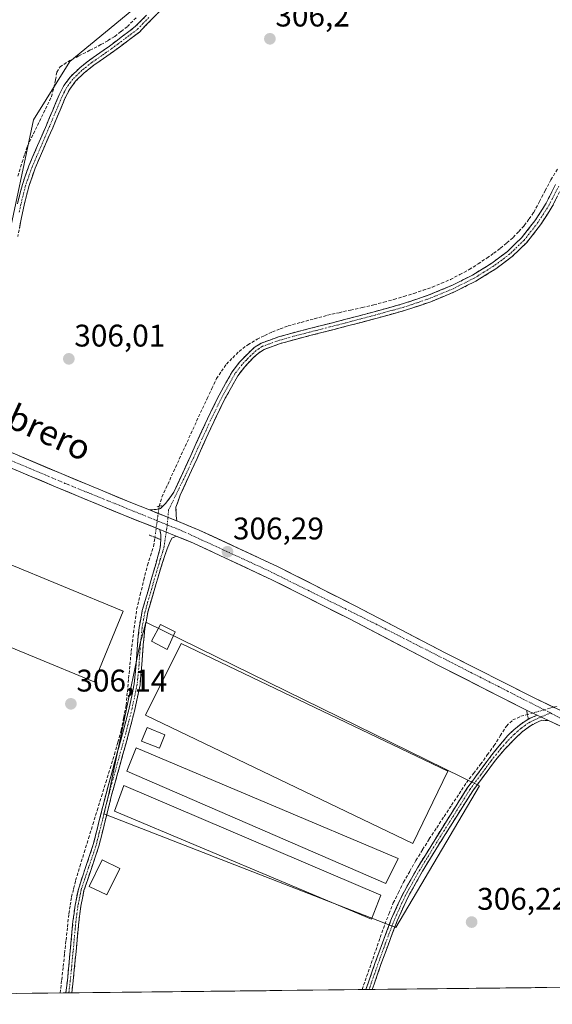
# Model space of a CAD drawing. Units: metres. Extents: x 577158 to 580614, y 4691846 to 4694198.
# Drawn here: x 578870 to 579041, y 4691862 to 4692177 of the extents above; entities that cross this region are included whole.
import ezdxf
from ezdxf.enums import TextEntityAlignment as Align

# ---------------------------------------------------------------- set-up
doc = ezdxf.new("R2010")
doc.units = ezdxf.units.M
doc.header["$MEASUREMENT"] = 0
for name, pattern in [('TRAZO_Y_PUNTO', [1, 0.5, -0.25, 0, -0.25]), ('TRAZOS2', [0.375, 0.25, -0.125]), ('TRAZOSX2', [1.5, 1, -0.5])]:
    doc.linetypes.add(name, pattern=pattern)
for name, color, linetype, lineweight in [('Camino', 19, 'TRAZOSX2', 0), ('Camino Cxs', 19, 'Continuous', 0), ('Camino eje', 19, 'TRAZO_Y_PUNTO', 0), ('Carátula', 7, 'Continuous', 5), ('Corriente artificial lineal', 5, 'TRAZOSX2', 13), ('Corriente artificial lineal oculto', 135, 'TRAZO_Y_PUNTO', 13), ('Cultivos herbáceos CxS', 92, 'Continuous', 0), ('Cultivos leñosos CxS', 92, 'Continuous', 0), ('Edificación', 1, 'Continuous', 13), ('Edificación Cxs', 1, 'Continuous', 13), ('Edificación ligera', 1, 'Continuous', 0), ('Edificación ligera Cxs', 1, 'Continuous', 0), ('Municipio CxS', 142, 'Continuous', 0), ('Pista', 135, 'Continuous', 13), ('Pista Cxs', 135, 'Continuous', 0), ('Pista eje', 135, 'TRAZO_Y_PUNTO', 0), ('Prado CxS', 92, 'Continuous', 0), ('Puente lineal', 2, 'TRAZOS2', 0), ('Punto de cota en terreno', 7, 'Continuous', 0), ('Rótulo de punto de cota en terreno', 19, 'Continuous', 0), ('Texto cartográfico', 19, 'Continuous', 0)]:
    doc.layers.add(name, color=color, linetype=linetype, lineweight=lineweight)
doc.styles.add('Arial', font='txt', dxfattribs={"height": 0.2})

# ---------------------------------------------------------------- blocks, each defined once
blk = doc.blocks.new('*U151')
at = {"layer": 'Cultivos leñosos CxS', "color": 92, "linetype": 'Continuous', "lineweight": 0}
for points in [[(578693.61, 4692001.21, 306.88), (578699.82, 4692036.93, 306.71), (578712.57, 4692064.53, 306.66), (578735.02, 4692083.45, 306.55), (578752.57, 4692094.64, 306.83), (578756.22, 4692092.18, 306.87), (578762.97, 4692087.65, 306.66), (578787.38, 4692071.25, 306.48), (578835.52, 4692048.16, 306.6), (578850.8, 4692075.82, 306.38), (578866.07, 4692104.11, 306.22), (578874.71, 4692144.97, 306.36), (578886.37, 4692163.65, 306.39), (578904.42, 4692178.45, 306.58), (578909.47, 4692182.59, 306.5), (578926.21, 4692201.38, 306.22), (578942.98, 4692218.91, 306.1), (579012.36, 4692271.26, 306.13), (579044.35, 4692295.97, 306.37), (579057.2, 4692299.06, 305.73), (579122.35, 4692348.39, 306.13), (579149.34, 4692361.42, 306.57), (579164.23, 4692369.8, 306.76), (579243.34, 4692318.61, 306.2)], [(579897.35, 4691876.72, 305.64), (579466.9, 4691871.86, 304.02), (579476.28, 4691887.8, 303.45), (579491.29, 4691882.01, 303.47), (579503.08, 4691915.88, 304.51), (579439.19, 4691944.18, 303.39), (579425.02, 4691922.16, 303.46), (579421.4, 4691916.53, 303.44), (579370.17, 4691873.44, 303.8), (579375.79, 4691870.83, 303.79), (578562.67, 4691861.64, 308.8)]]:
    blk.add_polyline3d(points, dxfattribs=at)
blk.add_polyline3d([(578990.9, 4691886.2, 306.38), (579017.69, 4691931.65, 306.24), (578910.78, 4691983.99, 306.22), (578910.3, 4691982.26, 306.24), (578908.92, 4691977.31, 306.15), (578898.9, 4691929.05, 306.1), (578897.3, 4691922.66, 306.19), (578990.9, 4691886.2, 306.38)], close=True, dxfattribs=at)
blk = doc.blocks.new('5PATER')
at = {"layer": 'Carátula', "linetype": 'Continuous', "lineweight": 5}
h = blk.add_hatch(color=250, dxfattribs=at)
edge = h.paths.add_edge_path()
edge.add_ellipse((0, 0.01), major_axis=(-1.33, -1.34), ratio=0.999422, start_angle=0, end_angle=360)

msp = doc.modelspace()

# ---------------------------------------------------------------- linework, layer by layer
at = {"layer": 'Camino', "color": 19, "linetype": 'TRAZOSX2', "lineweight": 0}
for points in [[(578916.11, 4692180.71), (578912.47, 4692176.97), (578908.67, 4692173.06), (578900.39, 4692166.83), (578897.2, 4692164.58), (578894.06, 4692162.42), (578890.97, 4692160), (578888.21, 4692157.3), (578886.34, 4692154.8), (578884.89, 4692151.99), (578880.89, 4692142.39), (578878.05, 4692135.9), (578875.28, 4692129.47), (578873.25, 4692123.63), (578871.73, 4692117.61), (578870.7, 4692112.64), (578869.69, 4692107.6)], [(578869.61, 4692118.09), (578871.17, 4692124.26), (578873.26, 4692130.25), (578876.06, 4692136.76), (578878.89, 4692143.24), (578880.9, 4692148.07), (578882.92, 4692152.91), (578884.5, 4692155.96), (578886.57, 4692158.73), (578889.54, 4692161.63), (578892.78, 4692164.17), (578895.96, 4692166.36), (578899.11, 4692168.59), (578903.24, 4692171.69), (578907.37, 4692174.8), (578910.94, 4692178.46)], [(578911.86, 4692019.99), (578914.05, 4692020.15), (578915.4, 4692020.47), (578917.06, 4692022.07), (578918.4, 4692023.86), (578919.75, 4692025.65), (578925.12, 4692037.43), (578930.5, 4692049.2), (578934.22, 4692056.78), (578938.37, 4692064.18), (578940.73, 4692067.3), (578943.49, 4692070.13), (578945.43, 4692071.98), (578947.65, 4692073.4), (578953.2, 4692075.4), (578958.85, 4692076.98), (578966.63, 4692078.96), (578974.4, 4692080.95), (578983.89, 4692083.47), (578993.35, 4692086.07), (579001.24, 4692088.73), (579008.96, 4692091.95), (579015.44, 4692095.22), (579021.64, 4692099.06), (579026.67, 4692102.81), (579031.17, 4692107.19), (579035.39, 4692112.55), (579039.04, 4692118.26), (579042.06, 4692124.25)], [(579044.03, 4692123.23), (579040.97, 4692117.16), (579037.2, 4692111.26), (579032.82, 4692105.7), (579028.11, 4692101.12), (579022.88, 4692097.23), (579016.53, 4692093.29), (579009.89, 4692089.94), (579002.02, 4692086.66), (578994, 4692083.95), (578984.46, 4692081.33), (578974.96, 4692078.81), (578967.18, 4692076.81), (578959.42, 4692074.84), (578953.88, 4692073.29), (578948.64, 4692071.4), (578946.8, 4692070.23), (578945.05, 4692068.56), (578942.41, 4692065.86), (578940.23, 4692062.97), (578936.18, 4692055.75), (578932.5, 4692048.26), (578927.14, 4692036.51), (578921.76, 4692024.73), (578921.07, 4692022.79), (578920.39, 4692020.85), (578920.45, 4692018.23), (578920.71, 4692016.46)], [(578885.11, 4691865.28), (578885.59, 4691869.32), (578886.51, 4691878.77), (578887.39, 4691888.29), (578888.07, 4691893.4), (578889.11, 4691898.55), (578891.51, 4691905.78), (578893.9, 4691912.79), (578895.91, 4691920.9), (578897.98, 4691929.1), (578900.69, 4691938.94), (578903.41, 4691948.75), (578905.41, 4691956.52), (578907.02, 4691964.29), (578907.62, 4691970.52), (578908.05, 4691976.9), (578908.59, 4691982.33), (578909.6, 4691987.73), (578911.45, 4691994.13), (578913.27, 4692000.44), (578914.73, 4692005.54), (578915.37, 4692007.81), (578915.51, 4692010.51), (578915.51, 4692012.09), (578915.22, 4692013.73)], [(578920.47, 4692011.61), (578919.08, 4692010.91), (578918.31, 4692009.38), (578917.62, 4692007.56), (578916.97, 4692005.73), (578916.02, 4692002.82), (578915.07, 4691999.92), (578911.41, 4691987.3), (578910.44, 4691982.07), (578909.91, 4691976.75), (578909.48, 4691970.37), (578908.87, 4691964.01), (578907.23, 4691956.09), (578905.21, 4691948.27), (578902.49, 4691938.44), (578899.78, 4691928.62), (578897.73, 4691920.44), (578895.69, 4691912.26), (578893.28, 4691905.18), (578890.91, 4691898.07), (578889.91, 4691893.1), (578889.25, 4691888.08), (578888.37, 4691878.59), (578887.44, 4691869.12), (578886.99, 4691865.31)], [(578981.26, 4691866.37), (578982.08, 4691868.77), (578984.27, 4691875.04), (578986.54, 4691881.29), (578989.49, 4691889.09), (578992.95, 4691896.75), (578997.77, 4691905.31), (579002.87, 4691913.59), (579008.36, 4691922.33), (579013.85, 4691931.06), (579016.93, 4691935.24), (579020.01, 4691939.43), (579023.3, 4691943.65), (579026.79, 4691947.75), (579028.68, 4691949.6), (579030.76, 4691951.27), (579032.28, 4691952.36), (579033.89, 4691953.25), (579036.17, 4691954.24)], [(579039.73, 4691952.56), (579037.61, 4691952.61), (579036.2, 4691952.03), (579033.96, 4691950.88), (579031.38, 4691948.94), (579029.03, 4691946.72), (579025.8, 4691943.4), (579022.82, 4691939.87), (579019.16, 4691934.95), (579015.49, 4691930.03), (579004.51, 4691912.57), (578999.43, 4691904.33), (578994.68, 4691895.88), (578991.27, 4691888.35), (578988.35, 4691880.62), (578986.09, 4691874.39), (578983.91, 4691868.14), (578983.31, 4691866.39)], [(578886.05, 4691865.29), (578885.11, 4691865.28)], [(578886.99, 4691865.31), (578886.05, 4691865.29)], [(578982.29, 4691866.38), (578981.26, 4691866.37)], [(578983.31, 4691866.39), (578982.29, 4691866.38)]]:
    msp.add_lwpolyline(points, dxfattribs=at)
at = {"layer": 'Camino Cxs', "color": 19, "linetype": 'Continuous', "lineweight": 0}
for points in [[(578911.86, 4692019.99), (578916.92, 4692017.99), (578920.71, 4692016.46)], [(578915.22, 4692013.73), (578916.27, 4692013.31), (578920.47, 4692011.61)], [(579036.17, 4691954.24), (579039.73, 4691952.56)]]:
    msp.add_lwpolyline(points, dxfattribs=at)
for points in [[(578869.61, 4692118.09, 306.32), (578870.39, 4692121.18, 306.31), (578871.17, 4692124.26, 306.36), (578872.22, 4692127.26, 306.36), (578873.26, 4692130.25, 306.33), (578874.66, 4692133.51, 306.31), (578876.06, 4692136.76, 306.32), (578877.48, 4692140, 306.32), (578878.89, 4692143.24, 306.26), (578879.9, 4692145.66, 306.27), (578880.9, 4692148.07, 306.33), (578881.91, 4692150.49, 306.37), (578882.92, 4692152.91, 306.36), (578884.5, 4692155.96, 306.35), (578886.57, 4692158.73, 306.37), (578889.54, 4692161.63, 306.35), (578892.78, 4692164.17, 306.32), (578895.96, 4692166.36, 306.31), (578899.11, 4692168.59, 306.34), (578901.18, 4692170.14, 306.4), (578903.24, 4692171.69, 306.42), (578905.31, 4692173.25, 306.4), (578907.37, 4692174.8, 306.39), (578909.16, 4692176.63, 306.42), (578910.94, 4692178.46, 306.41)], [(578914.29, 4692178.84, 306.31), (578912.47, 4692176.97, 306.3), (578910.57, 4692175.02, 306.27), (578908.67, 4692173.06, 306.26), (578905.91, 4692170.98, 306.28), (578903.15, 4692168.91, 306.27), (578900.39, 4692166.83, 306.24), (578897.2, 4692164.58, 306.21), (578894.06, 4692162.42, 306.24), (578890.97, 4692160, 306.24), (578888.21, 4692157.3, 306.26), (578886.34, 4692154.8, 306.23), (578884.89, 4692151.99, 306.24), (578883.56, 4692148.79, 306.26), (578882.22, 4692145.59, 306.24), (578880.89, 4692142.39, 306.2), (578879.47, 4692139.15, 306.24), (578878.05, 4692135.9, 306.25), (578876.67, 4692132.69, 306.22), (578875.28, 4692129.47, 306.22), (578874.27, 4692126.55, 306.25), (578873.25, 4692123.63, 306.28), (578872.49, 4692120.62, 306.26), (578871.73, 4692117.61, 306.23), (578871.22, 4692115.13, 306.21), (578870.7, 4692112.64, 306.2), (578870.2, 4692110.12, 306.22)], [(579042.5, 4692120.2, 306.06), (579040.97, 4692117.16, 306.04), (579039.09, 4692114.21, 306.08), (579037.2, 4692111.26, 306.1), (579035.01, 4692108.48, 306.1), (579032.82, 4692105.7, 306.1), (579030.47, 4692103.41, 306.08), (579028.11, 4692101.12, 306.13), (579025.5, 4692099.18, 306.11), (579022.88, 4692097.23, 306.19), (579019.71, 4692095.26, 306.19), (579016.53, 4692093.29, 306.21), (579013.21, 4692091.62, 306.16), (579009.89, 4692089.94, 306.08), (579005.96, 4692088.3, 306.13), (579002.02, 4692086.66, 306.18), (578998.01, 4692085.31, 306.12), (578994, 4692083.95, 306.11), (578989.23, 4692082.64, 306.14), (578984.46, 4692081.33, 306.1), (578979.71, 4692080.07, 306.03), (578974.96, 4692078.81, 306.03), (578971.07, 4692077.81, 306.1), (578967.18, 4692076.81, 306.15), (578963.3, 4692075.83, 306.1), (578959.42, 4692074.84, 306.07), (578956.65, 4692074.07, 306.1), (578953.88, 4692073.29, 306.16), (578951.26, 4692072.35, 306.19), (578948.64, 4692071.4, 306.18), (578946.8, 4692070.23, 306.13), (578945.05, 4692068.56, 306.11), (578942.41, 4692065.86, 306.12), (578940.23, 4692062.97, 306.11), (578938.21, 4692059.36, 306.15), (578936.18, 4692055.75, 306.11), (578934.34, 4692052.01, 306.1), (578932.5, 4692048.26, 306.15), (578930.71, 4692044.34, 306.13), (578928.93, 4692040.43, 306.14), (578927.14, 4692036.51, 306.11), (578925.35, 4692032.58, 306.04), (578923.55, 4692028.66, 306.13), (578921.76, 4692024.73, 306.09), (578921.07, 4692022.79, 306.09), (578920.39, 4692020.85, 306.18), (578920.45, 4692018.23, 306.21), (578920.71, 4692016.46, 306.28), (578920.71, 4692016.46, 306.28), (578920.57, 4692016.51, 306.29), (578916.92, 4692017.99, 306.49), (578914.39, 4692018.99, 306.52), (578911.86, 4692019.99, 306.46), (578914.05, 4692020.15, 306.48), (578915.4, 4692020.47, 306.5), (578917.06, 4692022.07, 306.46), (578918.4, 4692023.86, 306.32), (578919.75, 4692025.65, 306.22), (578921.54, 4692029.58, 306.26), (578923.33, 4692033.5, 306.13), (578925.12, 4692037.43, 306.16), (578926.91, 4692041.35, 306.23), (578928.71, 4692045.28, 306.19), (578930.5, 4692049.2, 306.19), (578932.36, 4692052.99, 306.19), (578934.22, 4692056.78, 306.19), (578936.3, 4692060.48, 306.25), (578938.37, 4692064.18, 306.21), (578940.73, 4692067.3, 306.2), (578943.49, 4692070.13, 306.17), (578945.43, 4692071.98, 306.21), (578947.65, 4692073.4, 306.29), (578950.43, 4692074.4, 306.23), (578953.2, 4692075.4, 306.18), (578956.03, 4692076.19, 306.2), (578958.85, 4692076.98, 306.23), (578962.74, 4692077.97, 306.29), (578966.63, 4692078.96, 306.27), (578970.52, 4692079.96, 306.14), (578974.4, 4692080.95, 306.11), (578979.15, 4692082.21, 306.19), (578983.89, 4692083.47, 306.27), (578988.62, 4692084.77, 306.19), (578993.35, 4692086.07, 306.2), (578997.3, 4692087.4, 306.27), (579001.24, 4692088.73, 306.32), (579005.1, 4692090.34, 306.19), (579008.96, 4692091.95, 306.22), (579012.2, 4692093.59, 306.33), (579015.44, 4692095.22, 306.29), (579018.54, 4692097.14, 306.31), (579021.64, 4692099.06, 306.31), (579024.16, 4692100.94, 306.22), (579026.67, 4692102.81, 306.29), (579028.92, 4692105, 306.22), (579031.17, 4692107.19, 306.26), (579033.28, 4692109.87, 306.21), (579035.39, 4692112.55, 306.19), (579037.22, 4692115.41, 306.18), (579039.04, 4692118.26, 306.11), (579040.55, 4692121.26, 306.14), (579042.06, 4692124.25, 306.17)]]:
    msp.add_polyline3d(points, dxfattribs=at)
for points in [[(578920.47, 4692011.61, 306.28), (578919.08, 4692010.91, 306.26), (578918.31, 4692009.38, 306.19), (578917.62, 4692007.56, 306.14), (578916.97, 4692005.73, 306.1), (578916.02, 4692002.82, 306.04), (578915.07, 4691999.92, 306.07), (578913.85, 4691995.71, 306.14), (578912.63, 4691991.51, 306.22), (578911.41, 4691987.3, 306.29), (578910.93, 4691984.69, 306.26), (578910.44, 4691982.07, 306.24), (578910.18, 4691979.41, 306.23), (578909.91, 4691976.75, 306.2), (578909.7, 4691973.56, 306.16), (578909.48, 4691970.37, 306.16), (578909.18, 4691967.19, 306.17), (578908.87, 4691964.01, 306.15), (578908.05, 4691960.05, 306.15), (578907.23, 4691956.09, 306.14), (578906.22, 4691952.18, 306.14), (578905.21, 4691948.27, 306.13), (578904.3, 4691944.99, 306.15), (578903.4, 4691941.72, 306.17), (578902.49, 4691938.44, 306.17), (578901.59, 4691935.17, 306.14), (578900.68, 4691931.89, 306.1), (578899.78, 4691928.62, 306.11), (578898.76, 4691924.53, 306.15), (578897.73, 4691920.44, 306.21), (578896.71, 4691916.35, 306.21), (578895.69, 4691912.26, 306.15), (578894.49, 4691908.72, 306.14), (578893.28, 4691905.18, 306.18), (578892.1, 4691901.63, 306.24), (578890.91, 4691898.07, 306.24), (578890.41, 4691895.59, 306.24), (578889.91, 4691893.1, 306.25), (578889.58, 4691890.59, 306.2), (578889.25, 4691888.08, 306.17), (578888.81, 4691883.34, 306.16), (578888.37, 4691878.59, 306.14), (578887.91, 4691873.86, 306.18), (578887.44, 4691869.12, 306.18), (578886.99, 4691865.31, 306.18), (578885.11, 4691865.28, 306.21), (578885.59, 4691869.32, 306.22), (578886.05, 4691874.05, 306.24), (578886.51, 4691878.77, 306.24), (578886.95, 4691883.53, 306.26), (578887.39, 4691888.29, 306.28), (578887.73, 4691890.85, 306.29), (578888.07, 4691893.4, 306.31), (578888.59, 4691895.98, 306.26), (578889.11, 4691898.55, 306.23), (578890.31, 4691902.17, 306.25), (578891.51, 4691905.78, 306.28), (578892.71, 4691909.29, 306.22), (578893.9, 4691912.79, 306.21), (578894.91, 4691916.85, 306.22), (578895.91, 4691920.9, 306.26), (578896.95, 4691925, 306.26), (578897.98, 4691929.1, 306.2), (578898.88, 4691932.38, 306.16), (578899.79, 4691935.66, 306.17), (578900.69, 4691938.94, 306.23), (578901.6, 4691942.21, 306.28), (578902.5, 4691945.48, 306.24), (578903.41, 4691948.75, 306.2), (578904.41, 4691952.64, 306.17), (578905.41, 4691956.52, 306.18), (578906.22, 4691960.41, 306.2), (578907.02, 4691964.29, 306.2), (578907.32, 4691967.41, 306.22), (578907.62, 4691970.52, 306.21), (578907.84, 4691973.71, 306.19), (578908.05, 4691976.9, 306.2), (578908.32, 4691979.62, 306.21), (578908.59, 4691982.33, 306.21), (578909.1, 4691985.03, 306.24), (578909.6, 4691987.73, 306.28), (578910.53, 4691990.93, 306.29), (578911.45, 4691994.13, 306.31), (578912.36, 4691997.29, 306.25), (578913.27, 4692000.44, 306.19), (578914, 4692002.99, 306.15), (578914.73, 4692005.54, 306.16), (578915.37, 4692007.81, 306.2), (578915.51, 4692010.51, 306.29), (578915.51, 4692012.09, 306.34), (578915.22, 4692013.73, 306.38), (578916.27, 4692013.31, 306.42), (578920.47, 4692011.61, 306.28)], [(579039.73, 4691952.56, 306.51), (579037.61, 4691952.61, 306.51), (579036.2, 4691952.03, 306.47), (579033.96, 4691950.88, 306.41), (579031.38, 4691948.94, 306.33), (579029.03, 4691946.72, 306.36), (579025.8, 4691943.4, 306.27), (579022.82, 4691939.87, 306.39), (579020.99, 4691937.41, 306.38), (579019.16, 4691934.95, 306.35), (579017.33, 4691932.49, 306.48), (579015.49, 4691930.03, 306.42), (579013.29, 4691926.54, 306.41), (579011.1, 4691923.05, 306.42), (579008.9, 4691919.55, 306.35), (579006.71, 4691916.06, 306.4), (579004.51, 4691912.57, 306.34), (579001.97, 4691908.45, 306.53), (578999.43, 4691904.33, 306.4), (578997.06, 4691900.11, 306.5), (578994.68, 4691895.88, 306.4), (578992.98, 4691892.12, 306.42), (578991.27, 4691888.35, 306.51), (578989.81, 4691884.49, 306.38), (578988.35, 4691880.62, 306.45), (578987.22, 4691877.51, 306.54), (578986.09, 4691874.39, 306.51), (578985, 4691871.27, 306.37), (578983.91, 4691868.14, 306.35), (578983.31, 4691866.39, 306.38), (578981.26, 4691866.37, 306.45), (578982.08, 4691868.77, 306.43), (578983.18, 4691871.91, 306.36), (578984.27, 4691875.04, 306.38), (578985.41, 4691878.17, 306.46), (578986.54, 4691881.29, 306.49), (578988.02, 4691885.19, 306.34), (578989.49, 4691889.09, 306.36), (578991.22, 4691892.92, 306.46), (578992.95, 4691896.75, 306.41), (578995.36, 4691901.03, 306.46), (578997.77, 4691905.31, 306.4), (579000.32, 4691909.45, 306.44), (579002.87, 4691913.59, 306.39), (579004.7, 4691916.5, 306.34), (579006.53, 4691919.42, 306.46), (579008.36, 4691922.33, 306.28), (579010.19, 4691925.24, 306.36), (579012.02, 4691928.15, 306.44), (579013.85, 4691931.06, 306.34), (579015.39, 4691933.15, 306.44), (579016.93, 4691935.24, 306.36), (579018.47, 4691937.34, 306.24), (579020.01, 4691939.43, 306.32), (579021.66, 4691941.54, 306.44), (579023.3, 4691943.65, 306.36), (579025.05, 4691945.7, 306.34), (579026.79, 4691947.75, 306.49), (579028.68, 4691949.6, 306.41), (579030.76, 4691951.27, 306.43), (579032.28, 4691952.36, 306.51), (579033.89, 4691953.25, 306.56), (579036.17, 4691954.24, 306.55), (579039.73, 4691952.56, 306.51)]]:
    msp.add_polyline3d(points, close=True, dxfattribs=at)
at = {"layer": 'Camino eje', "color": 19, "linetype": 'TRAZO_Y_PUNTO', "lineweight": 0}
for points in [[(578911.71, 4692177.72), (578909.92, 4692175.89), (578908.02, 4692173.93), (578903.9, 4692170.83), (578901.83, 4692169.28), (578899.75, 4692167.71), (578898.16, 4692166.59), (578896.58, 4692165.47), (578893.42, 4692163.3), (578890.26, 4692160.82), (578887.39, 4692158.02), (578885.42, 4692155.38), (578884.63, 4692153.86), (578883.91, 4692152.45), (578881.91, 4692147.66), (578879.89, 4692142.82), (578878.47, 4692139.57), (578877.06, 4692136.33), (578875.67, 4692133.12), (578874.27, 4692129.86), (578873.26, 4692126.94), (578872.21, 4692123.95), (578870.67, 4692117.85), (578870.16, 4692115.34)], [(579043.05, 4692123.74), (579040.01, 4692117.71), (579036.3, 4692111.91), (579032, 4692106.45), (579027.39, 4692101.97), (579024.78, 4692100.02), (579022.26, 4692098.15), (579019.16, 4692096.23), (579015.99, 4692094.26), (579009.43, 4692090.95), (579001.63, 4692087.7), (578997.62, 4692086.34), (578993.68, 4692085.01), (578984.18, 4692082.4), (578974.68, 4692079.88), (578970.79, 4692078.88), (578966.91, 4692077.89), (578963.03, 4692076.9), (578959.14, 4692075.91), (578953.54, 4692074.35), (578948.15, 4692072.4), (578947.04, 4692071.69), (578946.12, 4692071.11), (578944.27, 4692069.35), (578942.95, 4692068), (578941.57, 4692066.58), (578940.48, 4692065.14), (578939.3, 4692063.58), (578935.2, 4692056.27), (578931.5, 4692048.73), (578928.81, 4692042.85), (578923.45, 4692031.08), (578918.04, 4692019.98), (578917.82, 4692017.63)], [(578917.82, 4692017.63), (578917.6, 4692015.22)], [(578917.27, 4692012.91), (578917.09, 4692011.61), (578916.5, 4692007.69), (578916.17, 4692006.77), (578915.85, 4692005.64), (578915.38, 4692004.18), (578915.01, 4692002.91), (578914.54, 4692001.46), (578914.17, 4692000.18), (578913.26, 4691997.03), (578911.43, 4691990.72), (578910.51, 4691987.52), (578910, 4691984.82), (578909.52, 4691982.2), (578908.98, 4691976.83), (578908.55, 4691970.45), (578907.95, 4691964.15), (578906.32, 4691956.31), (578905.31, 4691952.4), (578904.31, 4691948.51), (578902.95, 4691943.6), (578901.59, 4691938.69), (578900.24, 4691933.78), (578898.88, 4691928.86), (578897.85, 4691924.76), (578896.82, 4691920.67), (578895.82, 4691916.62), (578894.8, 4691912.53), (578892.4, 4691905.48), (578891.21, 4691901.93), (578890.01, 4691898.31), (578888.99, 4691893.25), (578888.65, 4691890.7), (578888.32, 4691888.19), (578887.44, 4691878.68), (578886.98, 4691873.96), (578886.52, 4691869.22), (578886.05, 4691865.29)], [(578917.6, 4692015.22), (578917.27, 4692012.91)], [(579037.39, 4691953.66), (579035.05, 4691952.64), (579033.78, 4691951.99), (579033.12, 4691951.62), (579032.36, 4691951.08), (579031.07, 4691950.11), (579030.03, 4691949.27), (579028.86, 4691948.16), (579027.91, 4691947.24), (579026.3, 4691945.58), (579024.55, 4691943.53), (579023.06, 4691941.76), (579021.42, 4691939.65), (579019.59, 4691937.19), (579018.05, 4691935.1), (579016.21, 4691932.64), (579014.67, 4691930.55), (579006.44, 4691917.45), (579003.69, 4691913.08), (578998.6, 4691904.82), (578996.23, 4691900.6), (578993.82, 4691896.32), (578992.09, 4691892.49), (578990.38, 4691888.72), (578987.45, 4691880.96), (578985.18, 4691874.72), (578983, 4691868.46), (578982.29, 4691866.38)], [(579040.38, 4691954.96), (579037.39, 4691953.66)]]:
    msp.add_lwpolyline(points, dxfattribs=at)
at = {"layer": 'Corriente artificial lineal', "color": 5, "linetype": 'TRAZOSX2', "lineweight": 13}
for points in [[(578869.76, 4692126.9, 306.33), (578871.08, 4692131.34, 306.4), (578871.95, 4692133.94, 306.39), (578872.81, 4692136.53, 306.3), (578874.73, 4692140.48, 306.29), (578876.65, 4692144.43, 306.29), (578878.57, 4692148.38, 306.26), (578880.49, 4692152.33, 306.37), (578881.25, 4692155.26, 306.44), (578881.75, 4692157.73, 306.46), (578882.25, 4692160.2, 306.38), (578883.24, 4692161.87, 306.33), (578885.7, 4692163.56, 306.44), (578889.25, 4692165.39, 306.36), (578892.81, 4692167.21, 306.35), (578896.36, 4692169.04, 306.43), (578898.59, 4692170.34, 306.47), (578900.81, 4692171.63, 306.51), (578902.81, 4692173.22, 306.53), (578904.81, 4692174.8, 306.54), (578907.85, 4692177.87, 306.56)], [(578915.01, 4692021.2, 306.48), (578915.91, 4692024.13, 306.44), (578917.76, 4692028.18, 306.19), (578919.61, 4692032.23, 306.18), (578921.46, 4692036.28, 306.16), (578923.32, 4692040.33, 306.17), (578925.17, 4692044.38, 306.22), (578927.02, 4692048.43, 306.17), (578928.87, 4692052.48, 306.23), (578930.38, 4692055.67, 306.24), (578931.9, 4692058.86, 306.25), (578933.41, 4692062.05, 306.24), (578934.98, 4692064.39, 306.25), (578936.54, 4692066.73, 306.18), (578938.59, 4692068.75, 306.16), (578940.64, 4692070.76, 306.16), (578943.41, 4692072.9, 306.17), (578946.4, 4692074.66, 306.26), (578948.84, 4692075.85, 306.2), (578951.28, 4692077.04, 306.14), (578953.8, 4692078, 306.19), (578956.32, 4692078.95, 306.29), (578960.52, 4692080.08, 306.26), (578964.73, 4692081.21, 306.2), (578968.93, 4692082.34, 306.16), (578972.64, 4692083.17, 306.17), (578976.35, 4692084.01, 306.2), (578980.06, 4692084.84, 306.25), (578983.77, 4692085.67, 306.21), (578987, 4692086.54, 306.16), (578990.23, 4692087.4, 306.21), (578993.44, 4692088.36, 306.28), (578996.64, 4692089.32, 306.3), (578999.6, 4692090.34, 306.25), (579002.56, 4692091.36, 306.21), (579005.46, 4692092.58, 306.22), (579008.35, 4692093.8, 306.29), (579011.35, 4692095.39, 306.28), (579014.34, 4692096.98, 306.3), (579017.2, 4692098.82, 306.38), (579020.06, 4692100.65, 306.28), (579022.23, 4692102.22, 306.25), (579024.39, 4692103.79, 306.29), (579026.42, 4692105.55, 306.31), (579028.45, 4692107.3, 306.27), (579030.24, 4692109.2, 306.3), (579032.02, 4692111.09, 306.23), (579033.53, 4692113.2, 306.19), (579035.04, 4692115.3, 306.19), (579036.87, 4692118.78, 306.16), (579038.71, 4692122.25, 306.13), (579040.54, 4692125.73, 306.18), (579042.78, 4692129.35, 306.14)], [(578883.33, 4691865.26, 306.23), (578883.79, 4691869.5, 306.2), (578884.25, 4691873.73, 306.2), (578884.71, 4691877.96, 306.2), (578885.16, 4691882.19, 306.23), (578885.62, 4691886.43, 306.28), (578886.08, 4691890.66, 306.33), (578886.51, 4691893.35, 306.36), (578886.94, 4691896.03, 306.28), (578887.59, 4691898.68, 306.22), (578888.24, 4691901.32, 306.21), (578889.62, 4691905.81, 306.23), (578891.01, 4691910.29, 306.25), (578892.39, 4691914.78, 306.23), (578893.77, 4691919.26, 306.21), (578895.16, 4691923.75, 306.24), (578896.54, 4691928.23, 306.27), (578897.92, 4691932.72, 306.19), (578899.31, 4691937.2, 306.19), (578900.69, 4691941.69, 306.26), (578901.77, 4691945.59, 306.27), (578902.85, 4691949.48, 306.21), (578903.64, 4691953.45, 306.18), (578904.42, 4691957.41, 306.19), (578904.82, 4691961.72, 306.2), (578905.23, 4691966.02, 306.21), (578905.63, 4691970.33, 306.21), (578906.03, 4691974.63, 306.19), (578906.62, 4691979.12, 306.2), (578907.2, 4691983.61, 306.19), (578907.79, 4691988.1, 306.28), (578908.94, 4691992.83, 306.23), (578910.09, 4691997.56, 306.26), (578911.23, 4692002.29, 306.29), (578912.24, 4692005.3, 306.23), (578913.24, 4692008.32, 306.2), (578913.64, 4692011.22, 306.25)], [(578980.04, 4691866.36, 306.33), (578981.5, 4691870.54, 306.38), (578982.95, 4691874.72, 306.29), (578984.41, 4691878.9, 306.32), (578985.86, 4691883.09, 306.35), (578987.32, 4691887.27, 306.24), (578988.69, 4691890.69, 306.27), (578990.05, 4691894.11, 306.34), (578991.69, 4691897.42, 306.39), (578993.32, 4691900.72, 306.32), (578995.31, 4691904.24, 306.38), (578997.3, 4691907.75, 306.25), (578999.44, 4691911.18, 306.31), (579001.57, 4691914.6, 306.34), (579003.95, 4691918.21, 306.27), (579006.33, 4691921.82, 306.24), (579008.72, 4691925.42, 306.23), (579011.1, 4691929.03, 306.36), (579013.48, 4691932.64, 306.27), (579015.75, 4691935.59, 306.28), (579018.02, 4691938.53, 306.14), (579020.17, 4691941.51, 306.31), (579022.31, 4691944.48, 306.34), (579024.3, 4691947.62, 306.3), (579026.28, 4691950.75, 306.32), (579028.34, 4691952.71, 306.3), (579030.89, 4691953.89, 306.52), (579033.02, 4691954.46, 306.56)]]:
    msp.add_polyline3d(points, dxfattribs=at)
at = {"layer": 'Corriente artificial lineal oculto', "color": 135, "linetype": 'TRAZO_Y_PUNTO', "lineweight": 13}
for points in [[(578913.64, 4692011.22, 306.25), (578914.1, 4692014.55, 306.36), (578914.55, 4692017.87, 306.51), (578915.01, 4692021.2, 306.48)], [(579033.02, 4691954.46, 306.56), (579036.25, 4691955.36, 306.52), (579039.47, 4691956.26, 306.34), (579042.7, 4691957.16, 306.17)]]:
    msp.add_polyline3d(points, dxfattribs=at)
at = {"layer": 'Cultivos herbáceos CxS', "color": 92, "linetype": 'Continuous', "lineweight": 0}
msp.add_polyline3d([(578990.9, 4691886.2, 306.38), (578897.3, 4691922.66, 306.19), (578898.9, 4691929.05, 306.1), (578908.92, 4691977.31, 306.15), (578910.3, 4691982.26, 306.24), (578910.78, 4691983.99, 306.22), (579017.69, 4691931.65, 306.24), (578990.9, 4691886.2, 306.38)], close=True, dxfattribs=at)
msp.add_polyline3d([(578990.9, 4691886.2, 306.38), (579017.69, 4691931.65, 306.24), (578910.78, 4691983.99, 306.22), (578910.3, 4691982.26, 306.24), (578908.92, 4691977.31, 306.15), (578898.9, 4691929.05, 306.1), (578897.3, 4691922.66, 306.19), (578990.9, 4691886.2, 306.38)], dxfattribs=at)
at = {"layer": 'Cultivos leñosos CxS', "color": 92, "linetype": 'Continuous', "lineweight": 0}
for points in [[(578693.61, 4692001.21, 306.88), (578699.82, 4692036.93, 306.71), (578712.57, 4692064.53, 306.66), (578735.02, 4692083.45, 306.55), (578752.57, 4692094.64, 306.83), (578756.22, 4692092.18, 306.87), (578762.97, 4692087.65, 306.66), (578787.38, 4692071.25, 306.48), (578835.52, 4692048.16, 306.6), (578850.8, 4692075.82, 306.38), (578866.07, 4692104.11, 306.22), (578874.71, 4692144.97, 306.36), (578886.37, 4692163.65, 306.39), (578904.42, 4692178.45, 306.58), (578909.47, 4692182.59, 306.5), (578926.21, 4692201.38, 306.22), (578942.98, 4692218.91, 306.1), (579012.36, 4692271.26, 306.13), (579044.35, 4692295.97, 306.37), (579057.2, 4692299.06, 305.73), (579122.35, 4692348.39, 306.13), (579149.34, 4692361.42, 306.57), (579164.23, 4692369.8, 306.76), (579243.34, 4692318.61, 306.2)], [(578990.9, 4691886.2, 306.38), (579017.69, 4691931.65, 306.24), (578910.78, 4691983.99, 306.22), (578910.3, 4691982.26, 306.24), (578908.92, 4691977.31, 306.15), (578898.9, 4691929.05, 306.1), (578897.3, 4691922.66, 306.19), (578990.9, 4691886.2, 306.38)], [(579375.79, 4691870.83, 303.79), (578562.67, 4691861.64, 308.8)]]:
    msp.add_polyline3d(points, dxfattribs=at)
at = {"layer": 'Edificación', "color": 1, "linetype": 'Continuous', "lineweight": 13}
for points in [[(578920.16, 4691980.92, 305.99), (578917.55, 4691975.34, 306.06), (578912.57, 4691977.94, 306.22), (578915.39, 4691983.33, 306.08), (578920.16, 4691980.92, 305.99)], [(578902.36, 4691905.18, 305.88), (578898.2, 4691896.66, 306.01), (578892.62, 4691899.38, 306.21), (578896.78, 4691907.9, 306.03), (578902.36, 4691905.18, 305.88)]]:
    msp.add_polyline3d(points, dxfattribs=at)
at = {"layer": 'Edificación Cxs', "color": 1, "linetype": 'Continuous', "lineweight": 13}
for points in [[(578920.16, 4691980.92, 305.99), (578917.55, 4691975.34, 306.06), (578912.57, 4691977.94, 306.22), (578915.39, 4691983.33, 306.08), (578920.16, 4691980.92, 305.99)], [(578902.36, 4691905.18, 305.88), (578898.2, 4691896.66, 306.01), (578892.62, 4691899.38, 306.21), (578896.78, 4691907.9, 306.03), (578902.36, 4691905.18, 305.88)]]:
    msp.add_polyline3d(points, close=True, dxfattribs=at)
at = {"layer": 'Edificación ligera', "color": 1, "linetype": 'Continuous', "lineweight": 0}
for points in [[(578903.51, 4691987.54, 306.16), (578894.19, 4691964.95, 306.11), (578836.74, 4691988.64, 306.16), (578846.05, 4692011.23, 306.11), (578903.51, 4691987.54, 306.16)], [(579007.5, 4691936.37, 305.96), (578996.28, 4691913.19, 305.96), (578910.62, 4691954.26, 305.97), (578922.04, 4691977.23, 305.93), (579007.5, 4691936.37, 305.96)], [(578916.85, 4691947.99, 306.06), (578915.07, 4691943.64, 305.99), (578909.36, 4691945.98, 306.03), (578911.14, 4691950.32, 306.03), (578916.85, 4691947.99, 306.06)], [(578991.6, 4691908.39, 305.91), (578987.6, 4691900.33, 306), (578904.67, 4691936.3, 306.01), (578907.67, 4691943.75, 306.01), (578991.6, 4691908.39, 305.91)], [(578986, 4691896.6, 305.96), (578983.01, 4691888.96, 305.99), (578900.71, 4691923.51, 306.04), (578903.71, 4691931.76, 306), (578986, 4691896.6, 305.96)]]:
    msp.add_polyline3d(points, dxfattribs=at)
at = {"layer": 'Edificación ligera Cxs', "color": 1, "linetype": 'Continuous', "lineweight": 0}
for points in [[(578903.51, 4691987.54, 306.16), (578894.19, 4691964.95, 306.11), (578836.74, 4691988.64, 306.16), (578846.05, 4692011.23, 306.11), (578903.51, 4691987.54, 306.16)], [(579007.5, 4691936.37, 305.96), (578996.28, 4691913.19, 305.96), (578910.62, 4691954.26, 305.97), (578922.04, 4691977.23, 305.93), (579007.5, 4691936.37, 305.96)], [(578916.85, 4691947.99, 306.06), (578915.07, 4691943.64, 305.99), (578909.36, 4691945.98, 306.03), (578911.14, 4691950.32, 306.03), (578916.85, 4691947.99, 306.06)], [(578991.6, 4691908.39, 305.91), (578987.6, 4691900.33, 306), (578904.67, 4691936.3, 306.01), (578907.67, 4691943.75, 306.01), (578991.6, 4691908.39, 305.91)], [(578986, 4691896.6, 305.96), (578983.01, 4691888.96, 305.99), (578900.71, 4691923.51, 306.04), (578903.71, 4691931.76, 306), (578986, 4691896.6, 305.96)]]:
    msp.add_polyline3d(points, close=True, dxfattribs=at)
at = {"layer": 'Municipio CxS', "color": 142, "linetype": 'Continuous', "lineweight": 0}
msp.add_polyline3d([(579044.22, 4691867.08, 306.18), (579039.22, 4691867.02, 306.18), (579034.23, 4691866.97, 306.19), (579029.23, 4691866.91, 306.19), (579024.23, 4691866.86, 306.21), (579019.24, 4691866.8, 306.24), (579014.24, 4691866.74, 306.24), (579009.24, 4691866.69, 306.25), (579004.25, 4691866.63, 306.27), (578999.25, 4691866.57, 306.26), (578994.25, 4691866.52, 306.23), (578989.26, 4691866.46, 306.2), (578984.26, 4691866.4, 306.33), (578979.27, 4691866.35, 306.25), (578974.27, 4691866.29, 305.94), (578969.27, 4691866.23, 305.9), (578964.28, 4691866.18, 305.92), (578959.28, 4691866.12, 305.94), (578954.28, 4691866.07, 305.94), (578949.29, 4691866.01, 305.97), (578944.29, 4691865.95, 305.98), (578939.29, 4691865.9, 305.98), (578934.3, 4691865.84, 306), (578929.3, 4691865.78, 305.99), (578924.3, 4691865.73, 305.98), (578919.31, 4691865.67, 305.99), (578914.31, 4691865.61, 305.99), (578909.32, 4691865.56, 305.99), (578904.32, 4691865.5, 305.98), (578899.32, 4691865.44, 305.98), (578894.33, 4691865.39, 306), (578889.33, 4691865.33, 306.09), (578884.33, 4691865.28, 306.22), (578879.34, 4691865.22, 306.24), (578874.34, 4691865.16, 306.24), (578869.34, 4691865.11, 306.25)], dxfattribs=at)
at = {"layer": 'Pista', "color": 135, "linetype": 'Continuous', "lineweight": 13}
for points in [[(578842.56, 4692048.96), (578848.57, 4692046.22), (578861.26, 4692041.02), (578883.59, 4692031.65), (578905.93, 4692022.33), (578911.86, 4692019.99)], [(578915.22, 4692013.73), (578904.21, 4692018.08), (578881.82, 4692027.42), (578859.5, 4692036.78), (578846.75, 4692042.01), (578839.4, 4692045.36)], [(578920.71, 4692016.46), (578927.88, 4692013.56), (578953.14, 4692001.73), (578978.06, 4691989.18), (579006.64, 4691974.23), (579035.4, 4691959.67), (579044.17, 4691955.53)], [(579036.17, 4691954.24), (579033.39, 4691955.55), (579032.75, 4691955.87), (579004.54, 4691970.15), (578975.96, 4691985.1), (578951.14, 4691997.61), (578926.05, 4692009.36), (578920.47, 4692011.61)], [(579213.4, 4691868.99), (579211.31, 4691870.01), (579197.87, 4691876.2), (579184.75, 4691882.9), (579149.31, 4691900.98), (579131.24, 4691909.54), (579113, 4691917.98), (579079.48, 4691934.29), (579056.39, 4691944.69), (579039.73, 4691952.56)]]:
    msp.add_lwpolyline(points, dxfattribs=at)
at = {"layer": 'Pista Cxs', "color": 135, "linetype": 'Continuous', "lineweight": 0}
for points in [[(578911.86, 4692019.99), (578916.92, 4692017.99), (578920.71, 4692016.46)], [(578915.22, 4692013.73), (578916.27, 4692013.31), (578920.47, 4692011.61)], [(579036.17, 4691954.24), (579039.73, 4691952.56)]]:
    msp.add_lwpolyline(points, dxfattribs=at)
for points in [[(578870.19, 4692037.27, 306.21), (578874.66, 4692035.4, 306.31), (578879.12, 4692033.52, 306.28), (578883.59, 4692031.65, 306.23), (578888.06, 4692029.79, 306.32), (578892.53, 4692027.92, 306.21), (578896.99, 4692026.06, 306.25), (578901.46, 4692024.19, 306.32), (578905.93, 4692022.33, 306.25), (578908.9, 4692021.16, 306.34), (578911.86, 4692019.99, 306.46), (578914.39, 4692018.99, 306.52), (578916.92, 4692017.99, 306.49), (578920.57, 4692016.51, 306.29), (578920.71, 4692016.46, 306.28), (578924.23, 4692015.04, 306.22), (578927.88, 4692013.56, 306.16), (578932.09, 4692011.59, 306.1), (578936.3, 4692009.62, 306.19), (578940.51, 4692007.65, 306.05), (578944.72, 4692005.67, 306.12), (578948.93, 4692003.7, 306.16), (578953.14, 4692001.73, 306.1), (578957.29, 4691999.64, 306.14), (578961.45, 4691997.55, 306.05), (578965.6, 4691995.46, 306.14), (578969.75, 4691993.36, 306.09), (578973.91, 4691991.27, 306.13), (578978.06, 4691989.18, 306.17), (578982.14, 4691987.04, 306.09), (578986.23, 4691984.91, 306.13), (578990.31, 4691982.77, 306.06), (578994.39, 4691980.64, 306.16), (578998.47, 4691978.5, 306.16), (579002.56, 4691976.37, 306.11), (579006.64, 4691974.23, 306.22), (579010.75, 4691972.15, 306.08), (579014.86, 4691970.07, 306.17), (579018.97, 4691967.99, 306.11), (579023.07, 4691965.91, 306.13), (579027.18, 4691963.83, 306.17), (579031.29, 4691961.75, 306.17), (579035.4, 4691959.67, 306.33), (579039.78, 4691957.6, 306.19), (579044.17, 4691955.53, 306.4)], [(579043.89, 4691950.59, 306.42), (579039.73, 4691952.56, 306.51), (579036.17, 4691954.24, 306.55), (579033.39, 4691955.55, 306.54), (579032.75, 4691955.87, 306.54), (579028.72, 4691957.91, 306.33), (579024.69, 4691959.95, 306.14), (579020.66, 4691961.99, 306.18), (579016.63, 4691964.03, 306.08), (579012.6, 4691966.07, 306.16), (579008.57, 4691968.11, 306.17), (579004.54, 4691970.15, 306.13), (579000.46, 4691972.29, 306.2), (578996.37, 4691974.42, 306.08), (578992.29, 4691976.56, 306.19), (578988.21, 4691978.69, 306.15), (578984.13, 4691980.83, 306.13), (578980.04, 4691982.96, 306.2), (578975.96, 4691985.1, 306.12), (578971.82, 4691987.19, 306.24), (578967.69, 4691989.27, 306.11), (578963.55, 4691991.36, 306.14), (578959.41, 4691993.44, 306.15), (578955.28, 4691995.53, 306.1), (578951.14, 4691997.61, 306.2), (578946.96, 4691999.57, 306.08), (578942.78, 4692001.53, 306.13), (578938.6, 4692003.49, 306.1), (578934.41, 4692005.44, 306.11), (578930.23, 4692007.4, 306.18), (578926.05, 4692009.36, 306.12), (578923.26, 4692010.49, 306.15), (578920.47, 4692011.61, 306.28), (578916.27, 4692013.31, 306.42), (578915.22, 4692013.73, 306.38), (578911.55, 4692015.18, 306.3), (578907.88, 4692016.63, 306.33), (578904.21, 4692018.08, 306.3), (578899.73, 4692019.95, 306.23), (578895.25, 4692021.82, 306.31), (578890.78, 4692023.68, 306.19), (578886.3, 4692025.55, 306.26), (578881.82, 4692027.42, 306.38), (578877.36, 4692029.29, 306.31), (578872.89, 4692031.16, 306.32), (578868.43, 4692033.04, 306.33)]]:
    msp.add_polyline3d(points, dxfattribs=at)
at = {"layer": 'Pista eje', "color": 135, "linetype": 'TRAZO_Y_PUNTO', "lineweight": 0}
for points in [[(578838.53, 4692048.72), (578857.18, 4692040.25), (578884.83, 4692028.51), (578917.6, 4692015.22)], [(578917.6, 4692015.22), (578922.26, 4692013.33), (578949.91, 4692000.6), (578983.43, 4691983.96), (579040.38, 4691954.96)], [(579040.38, 4691954.96), (579044.33, 4691952.95)]]:
    msp.add_lwpolyline(points, dxfattribs=at)
at = {"layer": 'Prado CxS', "color": 92, "linetype": 'Continuous', "lineweight": 0}
for points in [[(579243.34, 4692318.61, 306.2), (579164.23, 4692369.8, 306.76), (579149.34, 4692361.42, 306.57), (579122.35, 4692348.39, 306.13), (579057.2, 4692299.06, 305.73), (579044.35, 4692295.97, 306.37), (579012.36, 4692271.26, 306.13), (578942.98, 4692218.91, 306.1), (578926.21, 4692201.38, 306.22), (578909.47, 4692182.59, 306.5), (578904.42, 4692178.45, 306.58), (578886.37, 4692163.65, 306.39), (578874.71, 4692144.97, 306.36), (578866.07, 4692104.11, 306.22), (578850.8, 4692075.82, 306.38), (578835.52, 4692048.16, 306.6), (578787.38, 4692071.25, 306.48), (578762.97, 4692087.65, 306.66), (578756.22, 4692092.18, 306.87), (578752.57, 4692094.64, 306.83), (578735.02, 4692083.45, 306.55), (578712.57, 4692064.53, 306.66), (578699.82, 4692036.93, 306.71), (578693.61, 4692001.21, 306.88)], [(578693.61, 4692001.21, 306.88), (578699.82, 4692036.93, 306.71), (578712.57, 4692064.53, 306.66), (578735.02, 4692083.45, 306.55), (578752.57, 4692094.64, 306.83), (578756.22, 4692092.18, 306.87), (578762.97, 4692087.65, 306.66), (578787.38, 4692071.25, 306.48), (578835.52, 4692048.16, 306.6), (578850.8, 4692075.82, 306.38), (578866.07, 4692104.11, 306.22), (578874.71, 4692144.97, 306.36), (578886.37, 4692163.65, 306.39), (578904.42, 4692178.45, 306.58), (578909.47, 4692182.59, 306.5), (578926.21, 4692201.38, 306.22), (578942.98, 4692218.91, 306.1), (579012.36, 4692271.26, 306.13), (579044.35, 4692295.97, 306.37), (579057.2, 4692299.06, 305.73), (579122.35, 4692348.39, 306.13), (579149.34, 4692361.42, 306.57), (579164.23, 4692369.8, 306.76), (579243.34, 4692318.61, 306.2)]]:
    msp.add_polyline3d(points, dxfattribs=at)
at = {"layer": 'Puente lineal', "color": 2, "linetype": 'TRAZOS2', "lineweight": 0}
for points in [[(578915.73, 4692021.42, 306.49), (578915.01, 4692021.2, 306.48), (578914.21, 4692020.96, 306.46)], [(578915.5, 4692010.49, 306.29), (578911.78, 4692011.96, 306.19)], [(579032.75, 4691955.87, 306.54), (579033.02, 4691954.45, 306.56), (579033.21, 4691953.46, 306.58), (579033.3, 4691952.93, 306.54)]]:
    msp.add_polyline3d(points, dxfattribs=at)

# ---------------------------------------------------------------- block references
at = {"layer": 'Cultivos leñosos CxS', "color": 92, "linetype": 'Continuous', "lineweight": 0}
msp.add_blockref('*U151', (0, 0), dxfattribs=at)
at = {"layer": 'Punto de cota en terreno', "linetype": 'Continuous', "lineweight": 0}
for p in [(578950.49, 4692170.89, 306.2), (578886.06, 4692068.38, 306.01), (578936.89, 4692006.6, 306.29), (578886.72, 4691957.88, 306.14), (579015.14, 4691887.97, 306.22)]:
    msp.add_blockref('5PATER', p, dxfattribs=at)

# ---------------------------------------------------------------- texts
at = {"layer": 'Rótulo de punto de cota en terreno', "color": 19, "linetype": 'Continuous', "lineweight": 0, "style": 'Arial'}
for s, p in [('306,2', (578952.25, 4692172.65)), ('306,01', (578887.82, 4692070.14)), ('306,29', (578938.65, 4692008.36)), ('306,14', (578888.48, 4691959.64)), ('306,22', (579016.9, 4691889.73))]:
    msp.add_text(s, height=7, dxfattribs=at).set_placement(p, align=Align.BOTTOM_LEFT)
at = {"layer": 'Texto cartográfico', "color": 19, "linetype": 'Continuous', "lineweight": 0, "style": 'Arial'}
msp.add_text('Camino del Cumbrero', height=8, rotation=-24.5582, dxfattribs=at).set_placement((578841.63, 4692062.27), align=Align.MIDDLE_CENTER)

doc.saveas('drawing.dxf')
